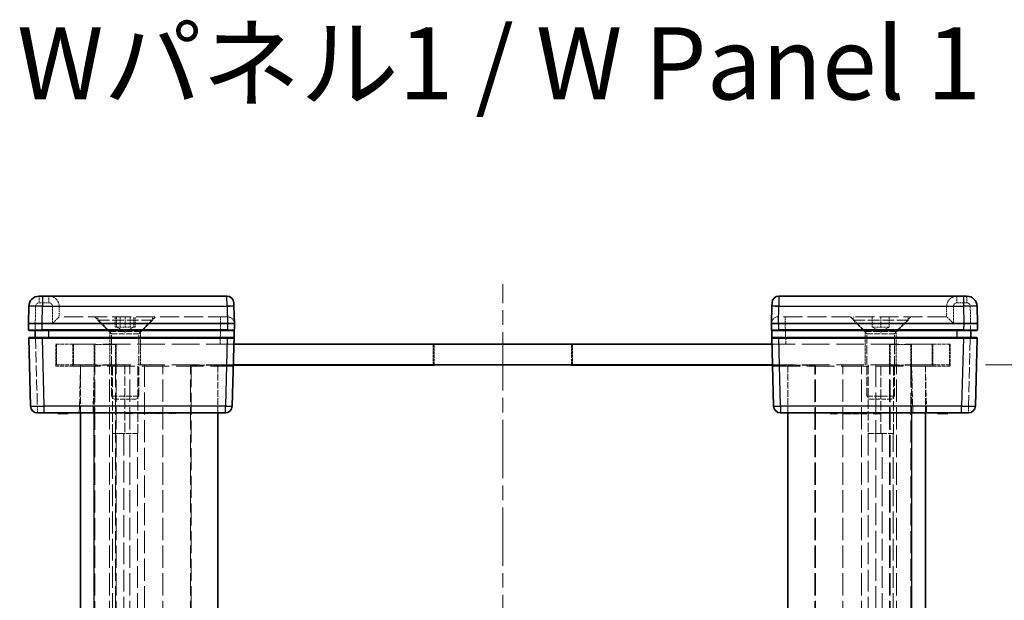
# Model space of a CAD drawing. Units: millimetres. Extents: x 22 to 5806, y 12 to 1276.
# Drawn here: x 1000 to 1143, y 97 to 181 of the extents above; entities that cross this region are included whole.
import ezdxf

# ---------------------------------------------------------------- set-up
doc = ezdxf.new("R2010")
doc.units = ezdxf.units.MM
doc.header["$LTSCALE"] = 1.5
doc.linetypes.add('CHAIN', pattern=[0.3543, 0.2362, -0.0295, 0.0591, -0.0295])
doc.linetypes.add('DASHED', pattern=[0.2067, 0.1654, -0.0413])
doc.layers.get('Defpoints').update_dxf_attribs({"lineweight": 25})
for name, color, linetype, lineweight in [('Centerline (ISO)', 131, 'Continuous', 18), ('Dimension (ISO)', 7, 'Continuous', 18), ('Dimension (ISO) @ 1', 7, 'Continuous', 18), ('Hidden (ISO)', 7, 'DASHED', 18), ('Hidden Narrow (ISO)', 7, 'DASHED', 18), ('Symbol (ISO)', 7, 'Continuous', 18), ('Visible (ISO)', 7, 'Continuous', 35), ('Visible Narrow (ISO)', 7, 'Continuous', 25)]:
    doc.layers.add(name, color=color, linetype=linetype, lineweight=lineweight)
doc.styles.add('Note Text (TK)', font='txt')
doc.dimstyles.new('Default - Method 1b (TK)', dxfattribs={"dimscale": 1.5, "dimtxt": 2.5, "dimasz": 2.5, "dimexe": 1, "dimexo": 1.5, "dimgap": 1, "dimtad": 1, "dimtoh": 1, "dimrnd": 1e-08, "dimdsep": 46, "dimtxsty": 'Note Text (TK)', "dimcen": 0.09, "dimdle": 5, "dimclrd": 100, "dimclre": 100, "dimclrt": 7, "dimadec": 1, "dimazin": 1, "dimtfac": 1, "dimtmove": 0, "dimatfit": 3, "dimfxl": 1, "dimtolj": 1, "dimlwd": -1, "dimlwe": -1, "dimarcsym": 0})

# ---------------------------------------------------------------- blocks, each defined once
blk = doc.blocks.new('*D39')
at = {"layer": 'Defpoints', "color": 0}
for p in [(1135.16, 130.81), (1135.16, 36.81), (1191.65, 36.81)]:
    blk.add_point(p, dxfattribs=at)
at = {"layer": 'Dimension (ISO)', "color": 100}
for p, q in [((1140.41, 130.81), (1195.15, 130.81)), ((1191.65, 122.06), (1191.65, 45.56)), ((1140.41, 36.81), (1195.15, 36.81))]:
    blk.add_line(p, q, dxfattribs=at)
for points in [[(1190.19, 122.06), (1193.11, 122.06), (1191.65, 130.81)], [(1190.19, 45.56), (1193.11, 45.56), (1191.65, 36.81)]]:
    blk.add_solid(points, dxfattribs=at)
at = {"layer": 'Dimension (ISO)', "color": 7, "insert": (1175.66, 49.13), "char_height": 8.75, "attachment_point": 4, "rotation": 90, "style": 'Note Text (TK)'}
blk.add_mtext('\\A1; \\fＭＳ Ｐゴシック|b0|i0;有効寸法\\P\\fＭＳ Ｐゴシック|b0|i0;Max dim. H-6', dxfattribs=at)

msp = doc.modelspace()

# ---------------------------------------------------------------- linework, layer by layer
at = {"layer": 'Centerline (ISO)', "linetype": 'CHAIN', "ltscale": 23.990969}
msp.add_line((1070.1614, 25.0591), (1070.1614, 142.5591), dxfattribs=at)
at = {"layer": 'Hidden (ISO)', "ltscale": 0.816199}
for p, q in [((1005.5614, 139.3091), (1005.5614, 137.8091)), ((1134.7614, 139.3091), (1134.7614, 137.8091)), ((1013.718, 136.3091), (1013.718, 137.8091)), ((1013.9114, 136.3091), (1013.9114, 137.8091)), ((1014.4397, 136.3091), (1014.4397, 137.8091)), ((1015.1614, 136.3091), (1015.1614, 137.8091)), ((1015.8831, 136.3091), (1015.8831, 137.8091)), ((1016.4114, 136.3091), (1016.4114, 137.8091)), ((1016.6048, 136.3091), (1016.6048, 137.8091)), ((1123.9114, 136.3091), (1123.9114, 137.8091)), ((1125.1614, 136.3091), (1125.1614, 137.8091)), ((1126.4114, 136.3091), (1126.4114, 137.8091))]:
    msp.add_line(p, q, dxfattribs=at)
at = {"layer": 'Hidden (ISO)', "ltscale": 0.014152}
for p, q in [((1005.5614, 137.8091), (1005.5611, 137.8091)), ((1030.0611, 137.8091), (1030.0349, 137.8091)), ((1110.2879, 137.8091), (1110.2618, 137.8091)), ((1134.7618, 137.8091), (1134.7614, 137.8091))]:
    msp.add_line(p, q, dxfattribs=at)
at = {"layer": 'Hidden (ISO)', "ltscale": 11.276278}
for p, q in [((1030.0349, 137.8091), (1005.5614, 137.8091)), ((1134.7614, 137.8091), (1110.2879, 137.8091))]:
    msp.add_line(p, q, dxfattribs=at)
at = {"layer": 'Hidden (ISO)', "ltscale": 1.654569}
for p, q in [((1012.9114, 135.6591), (1010.7614, 137.8091)), ((1017.4114, 135.6591), (1019.5614, 137.8091)), ((1122.9114, 135.6591), (1120.7614, 137.8091)), ((1127.4114, 135.6591), (1129.5614, 137.8091))]:
    msp.add_line(p, q, dxfattribs=at)
at = {"layer": 'Hidden (ISO)', "ltscale": 0.261116}
for p, q in [((1011.1614, 137.3291), (1011.1614, 137.8091)), ((1019.1614, 137.3291), (1019.1614, 137.8091)), ((1121.1614, 137.3291), (1121.1614, 137.8091)), ((1129.1614, 137.3291), (1129.1614, 137.8091))]:
    msp.add_line(p, q, dxfattribs=at)
at = {"layer": 'Hidden (ISO)', "ltscale": 6.838507}
for p, q in [((1011.1614, 137.3291), (1019.1614, 137.3291)), ((1121.1614, 137.3291), (1129.1614, 137.3291))]:
    msp.add_line(p, q, dxfattribs=at)
at = {"layer": 'Hidden (ISO)', "ltscale": 1.539127}
for p, q in [((1013.1614, 135.3291), (1011.1614, 137.3291)), ((1017.1614, 135.3291), (1019.1614, 137.3291)), ((1123.1614, 135.3291), (1121.1614, 137.3291)), ((1127.1614, 135.3291), (1129.1614, 137.3291))]:
    msp.add_line(p, q, dxfattribs=at)
at = {"layer": 'Hidden (ISO)', "ltscale": 0.392642}
for p, q in [((1014.0789, 136.3091), (1013.718, 136.3091)), ((1014.4397, 136.3091), (1014.0789, 136.3091)), ((1015.1614, 136.3091), (1014.4397, 136.3091)), ((1015.8831, 136.3091), (1015.1614, 136.3091)), ((1016.244, 136.3091), (1015.8831, 136.3091)), ((1016.6048, 136.3091), (1016.244, 136.3091)), ((1124.5364, 136.3091), (1123.9114, 136.3091)), ((1125.1614, 136.3091), (1124.5364, 136.3091)), ((1125.7864, 136.3091), (1125.1614, 136.3091)), ((1126.4114, 136.3091), (1125.7864, 136.3091))]:
    msp.add_line(p, q, dxfattribs=at)
at = {"layer": 'Hidden (ISO)', "ltscale": 0.785384}
for p, q in [((1015.1614, 135.5874), (1013.9114, 136.3091)), ((1015.1614, 135.5874), (1016.4114, 136.3091)), ((1125.1614, 135.5874), (1123.9114, 136.3091)), ((1125.1614, 135.5874), (1126.4114, 136.3091))]:
    msp.add_line(p, q, dxfattribs=at)
at = {"layer": 'Hidden (ISO)', "ltscale": 0.083938}
for p, q in [((1002.0614, 135.8091), (1002.0614, 135.9064)), ((1138.2614, 135.9064), (1138.2614, 135.8091))]:
    msp.add_line(p, q, dxfattribs=at)
at = {"layer": 'Hidden (ISO)', "ltscale": 0.086955}
for p, q in [((1002.0614, 134.7064), (1002.0614, 134.8091)), ((1138.2614, 134.8091), (1138.2614, 134.7064))]:
    msp.add_line(p, q, dxfattribs=at)
at = {"layer": 'Hidden (ISO)', "ltscale": 3.846616}
for p, q in [((1017.4114, 135.6591), (1012.9114, 135.6591)), ((1127.4114, 135.6591), (1122.9114, 135.6591))]:
    msp.add_line(p, q, dxfattribs=at)
at = {"layer": 'Hidden (ISO)', "ltscale": 1.006668}
for p, q in [((1012.9114, 133.8091), (1012.9114, 135.6591)), ((1017.4114, 133.8091), (1017.4114, 135.6591)), ((1122.9114, 133.8091), (1122.9114, 135.6591)), ((1127.4114, 133.8091), (1127.4114, 135.6591))]:
    msp.add_line(p, q, dxfattribs=at)
at = {"layer": 'Hidden (ISO)', "ltscale": 3.419203}
for p, q in [((1013.1614, 135.3291), (1017.1614, 135.3291)), ((1123.1614, 135.3291), (1127.1614, 135.3291)), ((1013.1614, 126.2386), (1017.1614, 126.2386)), ((1123.1614, 126.2386), (1127.1614, 126.2386))]:
    msp.add_line(p, q, dxfattribs=at)
at = {"layer": 'Hidden (ISO)', "ltscale": 4.946941}
for p, q in [((1013.1614, 126.2386), (1013.1614, 135.3291)), ((1017.1614, 126.2386), (1017.1614, 135.3291)), ((1123.1614, 126.2386), (1123.1614, 135.3291)), ((1127.1614, 126.2386), (1127.1614, 135.3291))]:
    msp.add_line(p, q, dxfattribs=at)
at = {"layer": 'Hidden (ISO)', "ltscale": 2.136965}
for p, q in [((1005.0614, 133.8091), (1007.5614, 133.8091)), ((1132.7614, 133.8091), (1135.2614, 133.8091)), ((1007.5614, 130.6091), (1005.0614, 130.6091)), ((1007.6614, 130.8091), (1005.1614, 130.8091)), ((1135.1614, 130.8091), (1132.6614, 130.8091)), ((1135.2614, 130.6091), (1132.7614, 130.6091))]:
    msp.add_line(p, q, dxfattribs=at)
at = {"layer": 'Hidden (ISO)', "ltscale": 1.741337}
for p, q in [((1005.0614, 130.6091), (1005.0614, 133.8091)), ((1135.2614, 133.8091), (1135.2614, 130.6091))]:
    msp.add_line(p, q, dxfattribs=at)
at = {"layer": 'Hidden (ISO)', "ltscale": 1.632497}
for p, q in [((1005.1614, 133.8091), (1005.1614, 130.8091)), ((1010.6614, 133.8091), (1010.6614, 130.8091)), ((1013.7614, 133.7591), (1010.7614, 133.7591)), ((1010.7614, 130.7591), (1010.7614, 133.7591)), ((1012.9114, 130.8091), (1012.9114, 133.8091)), ((1013.7614, 130.7591), (1013.7614, 133.7591)), ((1013.8614, 133.8091), (1013.8614, 130.8091)), ((1017.4114, 130.8091), (1017.4114, 133.8091)), ((1060.0114, 133.8091), (1060.0114, 130.8091)), ((1080.3114, 133.8091), (1080.3114, 130.8091)), ((1122.9114, 130.8091), (1122.9114, 133.8091)), ((1126.4614, 133.8091), (1126.4614, 130.8091)), ((1126.5614, 133.7591), (1129.5614, 133.7591)), ((1126.5614, 130.7591), (1126.5614, 133.7591)), ((1127.4114, 130.8091), (1127.4114, 133.8091)), ((1129.5614, 130.7591), (1129.5614, 133.7591)), ((1129.6614, 133.8091), (1129.6614, 130.8091)), ((1135.1614, 130.8091), (1135.1614, 133.8091)), ((1010.7614, 130.7591), (1013.7614, 130.7591)), ((1129.5614, 130.7591), (1126.5614, 130.7591))]:
    msp.add_line(p, q, dxfattribs=at)
at = {"layer": 'Hidden (ISO)', "ltscale": 16.187326}
for p, q in [((1030.9829, 133.8091), (1007.5614, 133.8091)), ((1132.7614, 133.8091), (1109.34, 133.8091))]:
    msp.add_line(p, q, dxfattribs=at)
at = {"layer": 'Hidden (ISO)', "ltscale": 1.605287}
for p, q in [((1060.1614, 130.8091), (1060.1614, 133.7591)), ((1080.1614, 130.8091), (1080.1614, 133.7591))]:
    msp.add_line(p, q, dxfattribs=at)
at = {"layer": 'Hidden (ISO)', "ltscale": 13.822656}
msp.add_line((1080.1614, 133.7591), (1060.1614, 133.7591), dxfattribs=at)
at = {"layer": 'Hidden (ISO)', "ltscale": 16.129414}
for p, q in [((1007.5614, 130.6091), (1030.8991, 130.6091)), ((1109.4238, 130.6091), (1132.7614, 130.6091))]:
    msp.add_line(p, q, dxfattribs=at)
at = {"layer": 'Hidden (ISO)', "ltscale": 16.063919}
for p, q in [((1030.9043, 130.8091), (1007.6614, 130.8091)), ((1132.6614, 130.8091), (1109.4185, 130.8091))]:
    msp.add_line(p, q, dxfattribs=at)
at = {"layer": 'Hidden (ISO)', "ltscale": 3.70299}
for p, q in [((1008.4834, 123.8091), (1008.6614, 130.6091)), ((1131.6614, 130.6091), (1131.8395, 123.8091))]:
    msp.add_line(p, q, dxfattribs=at)
at = {"layer": 'Hidden (ISO)', "ltscale": 3.809293}
for p, q in [((1008.6614, 130.8091), (1008.6614, 123.8091)), ((1028.6614, 123.8091), (1028.6614, 130.8091)), ((1111.6614, 123.8091), (1111.6614, 130.8091)), ((1131.6614, 123.8091), (1131.6614, 130.8091))]:
    msp.add_line(p, q, dxfattribs=at)
at = {"layer": 'Hidden (ISO)', "ltscale": 12.979473}
for p, q in [((1010.7614, 36.8591), (1010.7614, 130.7591)), ((1013.7614, 130.7591), (1013.7614, 36.8591)), ((1024.7614, 130.7591), (1024.7614, 36.8591)), ((1115.5614, 36.8591), (1115.5614, 130.7591)), ((1126.5614, 36.8591), (1126.5614, 130.7591)), ((1129.5614, 130.7591), (1129.5614, 36.8591))]:
    msp.add_line(p, q, dxfattribs=at)
at = {"layer": 'Hidden (ISO)', "ltscale": 12.993296}
for p, q in [((1012.8614, 36.8091), (1012.8614, 130.8091)), ((1013.8614, 36.8091), (1013.8614, 130.8091)), ((1015.8614, 36.8091), (1015.8614, 130.8091)), ((1020.6614, 36.8091), (1020.6614, 130.8091)), ((1024.6614, 36.8091), (1024.6614, 130.8091)), ((1115.6614, 36.8091), (1115.6614, 130.8091)), ((1119.6614, 36.8091), (1119.6614, 130.8091)), ((1124.4614, 130.8091), (1124.4614, 36.8091)), ((1126.4614, 36.8091), (1126.4614, 130.8091)), ((1127.4614, 36.8091), (1127.4614, 130.8091))]:
    msp.add_line(p, q, dxfattribs=at)
at = {"layer": 'Hidden (ISO)', "ltscale": 5.44189}
for p, q in [((1013.3174, 120.8091), (1013.3174, 130.8091)), ((1015.122, 130.8091), (1015.122, 120.8091)), ((1017.005, 120.8091), (1017.005, 130.8091)), ((1123.3178, 130.8091), (1123.3178, 120.8091)), ((1125.2008, 120.8091), (1125.2008, 130.8091)), ((1127.0054, 120.8091), (1127.0054, 130.8091))]:
    msp.add_line(p, q, dxfattribs=at)
at = {"layer": 'Hidden (ISO)', "ltscale": 3.342139}
for p, q in [((1030.903, 130.7591), (1024.7614, 130.7591)), ((1115.5614, 130.7591), (1109.4198, 130.7591))]:
    msp.add_line(p, q, dxfattribs=at)
at = {"layer": 'Hidden (ISO)', "ltscale": 0.330449}
for p, q in [((1013.5909, 125.8091), (1013.1614, 126.2386)), ((1016.7319, 125.8091), (1017.1614, 126.2386)), ((1123.5909, 125.8091), (1123.1614, 126.2386)), ((1126.7319, 125.8091), (1127.1614, 126.2386))]:
    msp.add_line(p, q, dxfattribs=at)
at = {"layer": 'Hidden (ISO)', "ltscale": 2.684908}
for p, q in [((1013.5909, 125.8091), (1016.7319, 125.8091)), ((1123.5909, 125.8091), (1126.7319, 125.8091))]:
    msp.add_line(p, q, dxfattribs=at)
at = {"layer": 'Hidden (ISO)', "ltscale": 0.05432}
for p, q in [((1005.5486, 123.8091), (1005.5486, 123.7091)), ((1005.9643, 123.8091), (1005.9643, 123.7091)), ((1006.0567, 123.8091), (1006.0567, 123.7091)), ((1006.1418, 123.8091), (1006.1418, 123.7091)), ((1006.1467, 123.8091), (1006.1467, 123.7091)), ((1006.16, 123.8091), (1006.16, 123.7091)), ((1006.2804, 123.8091), (1006.2804, 123.7091)), ((1006.3168, 123.8091), (1006.3168, 123.7091)), ((1006.6985, 123.8091), (1006.6985, 123.7091)), ((1015.1727, 123.8091), (1015.1727, 123.7091)), ((1016.0114, 123.8091), (1016.0114, 123.7091)), ((1016.2545, 123.8091), (1016.2545, 123.7091)), ((1017.1686, 123.8091), (1017.1686, 123.7091)), ((1017.2185, 123.8091), (1017.2185, 123.7091)), ((1017.9077, 123.8091), (1017.9077, 123.7091)), ((1018.1071, 123.8091), (1018.1071, 123.7091)), ((1018.2967, 123.8091), (1018.2967, 123.7091)), ((1018.5045, 123.8091), (1018.5045, 123.7091)), ((1018.5896, 123.8091), (1018.5896, 123.7091)), ((1019.0455, 123.8091), (1019.0455, 123.7091)), ((1019.2448, 123.8091), (1019.2448, 123.7091)), ((1019.3968, 123.8091), (1019.3968, 123.7091)), ((1019.9, 123.8091), (1019.9, 123.7091)), ((1020.0994, 123.8091), (1020.0994, 123.7091)), ((1020.6026, 123.8091), (1020.6026, 123.7091)), ((1021.4486, 123.8091), (1021.4486, 123.7091)), ((1021.6917, 123.8091), (1021.6917, 123.7091)), ((1022.5305, 123.8091), (1022.5305, 123.7091)), ((1118.6311, 123.8091), (1118.6311, 123.7091)), ((1120.2235, 123.8091), (1120.2235, 123.7091)), ((1120.4228, 123.8091), (1120.4228, 123.7091)), ((1121.2774, 123.8091), (1121.2774, 123.7091)), ((1121.7332, 123.8091), (1121.7332, 123.7091)), ((1121.8183, 123.8091), (1121.8183, 123.7091)), ((1122.4151, 123.8091), (1122.4151, 123.7091)), ((1123.1044, 123.8091), (1123.1044, 123.7091)), ((1124.3114, 123.8091), (1124.3114, 123.7091)), ((1133.6243, 123.8091), (1133.6243, 123.7091)), ((1134.006, 123.8091), (1134.006, 123.7091)), ((1134.0425, 123.8091), (1134.0425, 123.7091)), ((1134.1628, 123.8091), (1134.1628, 123.7091)), ((1134.1762, 123.8091), (1134.1762, 123.7091)), ((1134.181, 123.8091), (1134.181, 123.7091)), ((1134.2661, 123.8091), (1134.2661, 123.7091)), ((1134.3585, 123.8091), (1134.3585, 123.7091)), ((1134.7742, 123.8091), (1134.7742, 123.7091))]:
    msp.add_line(p, q, dxfattribs=at)
at = {"layer": 'Hidden (ISO)', "ltscale": 0.652322}
for p, q in [((1016.2545, 123.7091), (1015.1727, 123.7091)), ((1022.5305, 123.7091), (1021.4486, 123.7091))]:
    msp.add_line(p, q, dxfattribs=at)
at = {"layer": 'Hidden (ISO)', "ltscale": 0.510583}
msp.add_line((1018.1071, 123.7091), (1017.1686, 123.7091), dxfattribs=at)
at = {"layer": 'Hidden (ISO)', "ltscale": 0.199861}
msp.add_line((1018.428, 123.7091), (1018.2967, 123.7091), dxfattribs=at)
at = {"layer": 'Hidden (ISO)', "ltscale": 0.265581}
msp.add_line((1018.8765, 123.7091), (1018.428, 123.7091), dxfattribs=at)
at = {"layer": 'Hidden (ISO)', "ltscale": 0.091849}
msp.add_line((1019.0455, 123.7091), (1018.8765, 123.7091), dxfattribs=at)
at = {"layer": 'Hidden (ISO)', "ltscale": 0.108387}
for p, q in [((1019.2448, 123.7091), (1019.0455, 123.7091)), ((1020.0994, 123.7091), (1019.9, 123.7091))]:
    msp.add_line(p, q, dxfattribs=at)
at = {"layer": 'Hidden (ISO)', "ltscale": 0.273764}
for p, q in [((1019.9, 123.7091), (1019.3968, 123.7091)), ((1020.6026, 123.7091), (1020.0994, 123.7091))]:
    msp.add_line(p, q, dxfattribs=at)
at = {"layer": 'Hidden (ISO)', "ltscale": 3.131055}
for p, q in [((1017.005, 120.8091), (1013.3174, 120.8091)), ((1127.0054, 120.8091), (1123.3178, 120.8091))]:
    msp.add_line(p, q, dxfattribs=at)
at = {"layer": 'Hidden (ISO)', "ltscale": 0.011963}
for p, q in [((1013.3364, 120.7977), (1013.3174, 120.8091)), ((1126.9864, 120.7977), (1127.0054, 120.8091))]:
    msp.add_line(p, q, dxfattribs=at)
at = {"layer": 'Hidden (ISO)', "ltscale": 3.014346}
for p, q in [((1016.9761, 120.7977), (1013.3364, 120.7977)), ((1126.9864, 120.7977), (1123.3467, 120.7977))]:
    msp.add_line(p, q, dxfattribs=at)
at = {"layer": 'Hidden (ISO)', "ltscale": 12.782011}
for p, q in [((1013.3364, 46.8205), (1013.3364, 120.7977)), ((1126.9864, 46.8205), (1126.9864, 120.7977))]:
    msp.add_line(p, q, dxfattribs=at)
at = {"layer": 'Hidden (ISO)', "ltscale": 1.559111}
for centre, start, end in [((1004.0614, 139.3091), 0, 90), ((1136.2614, 139.3091), 90, 180)]:
    msp.add_arc(centre, 1.5, start, end, dxfattribs=at)
at = {"layer": 'Hidden (ISO)', "ltscale": 1.025125}
for centre, start, end in [((1030.0611, 136.8091), 1.5, 90), ((1110.2618, 136.8091), 90, 178.5)]:
    msp.add_arc(centre, 1, start, end, dxfattribs=at)
for centre, major_axis, start_param, end_param in [((1004.5614, 136.8091), (0.9999, 0.9999), 0.01308997, 1.55770636), ((1135.7614, 136.8091), (0.9999, -0.9999), 1.5838863, 3.12850268)]:
    msp.add_ellipse(centre, major_axis=major_axis, ratio=0.01309072, start_param=start_param, end_param=end_param, dxfattribs=at)
at = {"layer": 'Hidden (ISO)', "ltscale": 0.085772}
for points in [[(1014.9676, 120.7977), (1015.0184, 120.7977), (1015.0706, 120.8015), (1015.122, 120.8091)], [(1017.005, 120.8091), (1016.9911, 120.8015), (1016.9815, 120.7977), (1016.9761, 120.7977)], [(1123.3467, 120.7977), (1123.3413, 120.7977), (1123.3317, 120.8015), (1123.3178, 120.8091)], [(1125.2008, 120.8091), (1125.2522, 120.8015), (1125.3044, 120.7977), (1125.3552, 120.7977)]]:
    msp.add_open_spline(points, degree=3, dxfattribs=at)
at = {"layer": 'Hidden Narrow (ISO)', "ltscale": 0.840479}
for p, q in [((1002.6274, 140.8091), (1002.6274, 139.8353)), ((1004.0614, 140.8091), (1004.0614, 139.8353)), ((1136.2614, 139.8353), (1136.2614, 140.8091)), ((1137.6954, 139.8353), (1137.6954, 140.8091)), ((1029.0614, 137.8091), (1029.0614, 136.8353)), ((1111.2614, 137.8091), (1111.2614, 136.8353)), ((1002.376, 124.7829), (1002.376, 123.8091)), ((1137.9468, 123.8091), (1137.9468, 124.7829))]:
    msp.add_line(p, q, dxfattribs=at)
at = {"layer": 'Hidden Narrow (ISO)', "ltscale": 1.382713}
for p, q in [((1002.1276, 139.3484), (1002.0611, 136.8091)), ((1138.2618, 136.8091), (1138.1953, 139.3484))]:
    msp.add_line(p, q, dxfattribs=at)
at = {"layer": 'Hidden Narrow (ISO)', "ltscale": 0.780293}
for p, q in [((1004.0614, 139.8353), (1002.6274, 139.8353)), ((1137.6954, 139.8353), (1136.2614, 139.8353))]:
    msp.add_line(p, q, dxfattribs=at)
at = {"layer": 'Hidden Narrow (ISO)', "ltscale": 1.360864}
for p, q in [((1004.5614, 136.8353), (1004.5614, 139.3353)), ((1135.7614, 139.3353), (1135.7614, 136.8353))]:
    msp.add_line(p, q, dxfattribs=at)
at = {"layer": 'Hidden Narrow (ISO)', "ltscale": 11.258181}
for p, q in [((1029.9956, 139.3091), (1005.5614, 139.3091)), ((1134.7614, 139.3091), (1110.3272, 139.3091))]:
    msp.add_line(p, q, dxfattribs=at)
at = {"layer": 'Hidden Narrow (ISO)', "ltscale": 0.021271}
for p, q in [((1029.9956, 139.3091), (1029.9953, 139.3484)), ((1110.3276, 139.3484), (1110.3272, 139.3091))]:
    msp.add_line(p, q, dxfattribs=at)
at = {"layer": 'Hidden Narrow (ISO)', "ltscale": 0.854726}
for p, q in [((1030.9953, 139.3353), (1029.9956, 139.3091)), ((1110.3272, 139.3091), (1109.3276, 139.3353))]:
    msp.add_line(p, q, dxfattribs=at)
at = {"layer": 'Hidden Narrow (ISO)', "ltscale": 0.816478}
for p, q in [((1030.0349, 137.8091), (1029.9956, 139.3091)), ((1110.3272, 139.3091), (1110.2879, 137.8091))]:
    msp.add_line(p, q, dxfattribs=at)
at = {"layer": 'Hidden Narrow (ISO)', "ltscale": 6.54902}
for p, q in [((1002.0611, 136.8091), (1002.376, 124.7829)), ((1137.9468, 124.7829), (1138.2618, 136.8091))]:
    msp.add_line(p, q, dxfattribs=at)
at = {"layer": 'Hidden Narrow (ISO)', "ltscale": 11.288502}
for p, q in [((1029.0614, 136.8353), (1004.5614, 136.8353)), ((1135.7614, 136.8353), (1111.2614, 136.8353))]:
    msp.add_line(p, q, dxfattribs=at)
at = {"layer": 'Hidden Narrow (ISO)', "ltscale": 1.633616}
for p, q in [((1028.9835, 133.8091), (1029.0621, 136.8091)), ((1111.2607, 136.8091), (1111.3393, 133.8091))]:
    msp.add_line(p, q, dxfattribs=at)
at = {"layer": 'Hidden Narrow (ISO)', "ltscale": 0.014155}
for p, q in [((1029.0621, 136.8091), (1029.0614, 136.8353)), ((1111.2614, 136.8353), (1111.2607, 136.8091))]:
    msp.add_line(p, q, dxfattribs=at)
at = {"layer": 'Hidden Narrow (ISO)', "ltscale": 1.741337}
for p, q in [((1007.5614, 133.8091), (1007.5614, 130.6091)), ((1132.7614, 130.6091), (1132.7614, 133.8091))]:
    msp.add_line(p, q, dxfattribs=at)
at = {"layer": 'Hidden Narrow (ISO)', "ltscale": 1.632497}
for p, q in [((1007.6614, 130.8091), (1007.6614, 133.8091)), ((1132.6614, 133.8091), (1132.6614, 130.8091))]:
    msp.add_line(p, q, dxfattribs=at)
at = {"layer": 'Hidden Narrow (ISO)', "ltscale": 3.70299}
for p, q in [((1010.6607, 130.6091), (1010.4827, 123.8091)), ((1129.8402, 123.8091), (1129.6621, 130.6091))]:
    msp.add_line(p, q, dxfattribs=at)
at = {"layer": 'Hidden Narrow (ISO)', "ltscale": 3.809293}
for p, q in [((1010.6614, 123.8091), (1010.6614, 130.8091)), ((1129.6614, 130.8091), (1129.6614, 123.8091))]:
    msp.add_line(p, q, dxfattribs=at)
at = {"layer": 'Hidden Narrow (ISO)', "ltscale": 12.993296}
for p, q in [((1017.9704, 130.8091), (1017.9704, 36.8091)), ((1122.3524, 36.8091), (1122.3524, 130.8091))]:
    msp.add_line(p, q, dxfattribs=at)
at = {"layer": 'Hidden Narrow (ISO)', "ltscale": 0.543913}
for p, q in [((1002.376, 124.7829), (1003.3756, 124.7829)), ((1136.9472, 124.7829), (1137.9468, 124.7829))]:
    msp.add_line(p, q, dxfattribs=at)
at = {"layer": 'Hidden Narrow (ISO)', "ltscale": 0.05432}
for p, q in [((1005.4696, 123.8091), (1005.4696, 123.7091)), ((1005.6057, 123.8091), (1005.6057, 123.7091)), ((1005.8282, 123.8091), (1005.8282, 123.7091)), ((1005.8343, 123.8091), (1005.8343, 123.7091)), ((1006.1612, 123.8091), (1006.1612, 123.7091)), ((1018.428, 123.8091), (1018.428, 123.7091)), ((1018.4754, 123.8091), (1018.4754, 123.7091)), ((1018.6127, 123.8091), (1018.6127, 123.7091)), ((1018.868, 123.8091), (1018.868, 123.7091)), ((1018.8765, 123.8091), (1018.8765, 123.7091)), ((1018.8802, 123.8091), (1018.8802, 123.7091)), ((1018.9093, 123.8091), (1018.9093, 123.7091)), ((1121.4135, 123.8091), (1121.4135, 123.7091)), ((1121.4427, 123.8091), (1121.4427, 123.7091)), ((1121.4463, 123.8091), (1121.4463, 123.7091)), ((1121.7101, 123.8091), (1121.7101, 123.7091)), ((1121.8949, 123.8091), (1121.8949, 123.7091)), ((1134.1616, 123.8091), (1134.1616, 123.7091)), ((1134.4886, 123.8091), (1134.4886, 123.7091)), ((1134.4947, 123.8091), (1134.4947, 123.7091)), ((1134.7171, 123.8091), (1134.7171, 123.7091)), ((1134.8532, 123.8091), (1134.8532, 123.7091))]:
    msp.add_line(p, q, dxfattribs=at)
at = {"layer": 'Hidden Narrow (ISO)', "ltscale": 12.782011}
for p, q in [((1014.9676, 120.7977), (1014.9676, 46.8205)), ((1016.9761, 46.8205), (1016.9761, 120.7977)), ((1123.3467, 120.7977), (1123.3467, 46.8205)), ((1125.3552, 46.8205), (1125.3552, 120.7977))]:
    msp.add_line(p, q, dxfattribs=at)
at = {"layer": 'Hidden Narrow (ISO)', "ltscale": 0.42026}
for centre, start, end in [((1002.6274, 139.3353), 90, 178.5), ((1137.6954, 139.3353), 1.5, 90)]:
    msp.add_arc(centre, 0.5, start, end, dxfattribs=at)
at = {"layer": 'Hidden Narrow (ISO)', "ltscale": 0.427386}
for centre, start, end in [((1004.0614, 139.3353), 0, 90), ((1136.2614, 139.3353), 90, 180)]:
    msp.add_arc(centre, 0.5, start, end, dxfattribs=at)
at = {"layer": 'Hidden Narrow (ISO)', "ltscale": 0.854353}
for centre, major_axis, start_param, end_param in [((1002.1276, 139.3222), (-0.9997, 0.0262), 4.71307421, 6.28318531), ((1138.1953, 139.3222), (0.9997, 0.0262), 0, 1.57011109), ((1002.376, 124.8091), (-0.9997, -0.0262), 0, 1.57011109), ((1137.9468, 124.8091), (0.9997, -0.0262), 4.71307421, 6.28318531)]:
    msp.add_ellipse(centre, major_axis=major_axis, ratio=0.02616798, start_param=start_param, end_param=end_param, dxfattribs=at)
at = {"layer": 'Hidden Narrow (ISO)', "ltscale": 0.854726}
for centre, major_axis, start_param, end_param in [((1004.5614, 139.3091), (1, 0), 0, 1.57079633), ((1135.7614, 139.3091), (-1, 0), 4.71238898, 6.28318531)]:
    msp.add_ellipse(centre, major_axis=major_axis, ratio=0.02617695, start_param=start_param, end_param=end_param, dxfattribs=at)
at = {"layer": 'Hidden Narrow (ISO)', "ltscale": 1.708859}
for centre, major_axis, start_param, end_param in [((1029.0607, 136.8091), (-2, -0.0262), 3.14176396, 4.71187506), ((1111.2621, 136.8091), (-2, 0.0262), 4.7129029, 6.283014)]:
    msp.add_ellipse(centre, major_axis=major_axis, ratio=0.01308175, start_param=start_param, end_param=end_param, dxfattribs=at)
at = {"layer": 'Hidden Narrow (ISO)', "ltscale": 0.841762}
for centre, major_axis, start_param, end_param in [((1002.0853, 135.9091), (1.0003, 0.0026), 3.14165427, 4.68847629), ((1138.2375, 135.9091), (1.0003, -0.0026), 4.73630167, 6.28312367)]:
    msp.add_ellipse(centre, major_axis=major_axis, ratio=0.00261535, start_param=start_param, end_param=end_param, dxfattribs=at)
at = {"layer": 'Hidden Narrow (ISO)', "ltscale": 0.824647}
for centre, major_axis, start_param, end_param in [((1002.1168, 134.7091), (-1.0003, -0.0026), 0.00006164, 1.51544317), ((1138.2061, 134.7091), (-1.0003, 0.0026), 1.62614949, 3.14153104)]:
    msp.add_ellipse(centre, major_axis=major_axis, ratio=0.00261535, start_param=start_param, end_param=end_param, dxfattribs=at)
at = {"layer": 'Visible (ISO)'}
for p, q in [((1002.6274, 140.8091), (1003.1272, 140.8091)), ((1029.9825, 140.8091), (1003.1272, 140.8091)), ((1137.1956, 140.8091), (1110.3403, 140.8091)), ((1137.1956, 140.8091), (1137.6954, 140.8091)), ((1001.1279, 139.3484), (1001.0614, 136.8091)), ((1030.9822, 139.8353), (1030.9949, 139.3484)), ((1031.0614, 136.8091), (1030.9949, 139.3484)), ((1109.3279, 139.3484), (1109.2614, 136.8091)), ((1109.3279, 139.3484), (1109.3407, 139.8353)), ((1139.2614, 136.8091), (1139.1949, 139.3484)), ((1003.0607, 136.8091), (1001.0614, 136.8091)), ((1001.0614, 136.8091), (1001.0851, 135.9065)), ((1003.0607, 136.8091), (1030.0618, 136.8091)), ((1031.0614, 136.8091), (1030.0618, 136.8091)), ((1030.7465, 124.7829), (1031.0614, 136.8091)), ((1110.2611, 136.8091), (1109.2614, 136.8091)), ((1109.2614, 136.8091), (1109.5763, 124.7829)), ((1110.2611, 136.8091), (1137.2621, 136.8091)), ((1139.2614, 136.8091), (1137.2621, 136.8091)), ((1139.2378, 135.9065), (1139.2614, 136.8091)), ((1003.0844, 135.8091), (1001.185, 135.8091)), ((1001.2164, 134.8091), (1003.1158, 134.8091)), ((1002.0614, 135.8091), (1002.0614, 134.8091)), ((1003.0844, 135.8091), (1030.0381, 135.8091)), ((1030.0067, 134.8091), (1003.1158, 134.8091)), ((1030.0067, 134.8091), (1030.9047, 134.8091)), ((1030.9375, 135.8091), (1030.0381, 135.8091)), ((1110.2847, 135.8091), (1109.3853, 135.8091)), ((1109.4181, 134.8091), (1110.3161, 134.8091)), ((1110.2847, 135.8091), (1137.2385, 135.8091)), ((1137.207, 134.8091), (1110.3161, 134.8091)), ((1137.207, 134.8091), (1139.1064, 134.8091)), ((1139.1378, 135.8091), (1137.2385, 135.8091)), ((1138.2614, 134.8091), (1138.2614, 135.8091)), ((1001.1165, 134.7065), (1001.3763, 124.7829)), ((1030.9829, 133.8091), (1109.34, 133.8091)), ((1138.9465, 124.7829), (1139.2064, 134.7065)), ((1060.1614, 130.7591), (1030.903, 130.7591)), ((1109.4185, 130.8091), (1030.9043, 130.8091)), ((1060.1614, 130.7591), (1060.1614, 130.8091)), ((1080.1614, 130.7591), (1080.1614, 130.8091)), ((1109.4198, 130.7591), (1080.1614, 130.7591)), ((1003.3756, 123.8091), (1002.376, 123.8091)), ((1003.3756, 123.8091), (1029.7468, 123.8091)), ((1005.376, 123.8091), (1005.376, 123.7091)), ((1005.5535, 123.7091), (1005.376, 123.7091)), ((1005.5535, 123.8091), (1005.5535, 123.7091)), ((1005.6434, 123.7091), (1005.5535, 123.7091)), ((1005.6434, 123.8091), (1005.6434, 123.7091)), ((1005.8221, 123.7091), (1005.6434, 123.7091)), ((1005.8221, 123.8091), (1005.8221, 123.7091)), ((1006.2196, 123.7091), (1005.8221, 123.7091)), ((1006.2196, 123.8091), (1006.2196, 123.7091)), ((1006.6183, 123.7091), (1006.2196, 123.7091)), ((1006.6183, 123.8091), (1006.6183, 123.7091)), ((1006.797, 123.7091), (1006.6183, 123.7091)), ((1006.797, 123.8091), (1006.797, 123.7091)), ((1006.876, 123.7091), (1006.797, 123.7091)), ((1006.876, 123.8091), (1006.876, 123.7091)), ((1008.6614, 123.8091), (1008.6614, 43.8091)), ((1028.6614, 43.8091), (1028.6614, 123.8091)), ((1110.576, 123.8091), (1136.9472, 123.8091)), ((1111.6614, 43.8091), (1111.6614, 123.8091)), ((1117.7924, 123.8091), (1117.7924, 123.7091)), ((1118.8742, 123.7091), (1117.7924, 123.7091)), ((1118.8742, 123.8091), (1118.8742, 123.7091)), ((1119.7202, 123.8091), (1119.7202, 123.7091)), ((1120.9261, 123.7091), (1119.7202, 123.7091)), ((1120.9261, 123.8091), (1120.9261, 123.7091)), ((1121.078, 123.8091), (1121.078, 123.7091)), ((1121.4548, 123.7091), (1121.078, 123.7091)), ((1121.8475, 123.7091), (1121.4548, 123.7091)), ((1122.0262, 123.7091), (1121.8475, 123.7091)), ((1122.0262, 123.8091), (1122.0262, 123.7091)), ((1122.2158, 123.8091), (1122.2158, 123.7091)), ((1123.1542, 123.7091), (1122.2158, 123.7091)), ((1123.1542, 123.8091), (1123.1542, 123.7091)), ((1124.0683, 123.8091), (1124.0683, 123.7091)), ((1125.1501, 123.7091), (1124.0683, 123.7091)), ((1125.1501, 123.8091), (1125.1501, 123.7091)), ((1131.6614, 43.8091), (1131.6614, 123.8091)), ((1133.4468, 123.8091), (1133.4468, 123.7091)), ((1133.5259, 123.7091), (1133.4468, 123.7091)), ((1133.5259, 123.8091), (1133.5259, 123.7091)), ((1133.7045, 123.7091), (1133.5259, 123.7091)), ((1133.7045, 123.8091), (1133.7045, 123.7091)), ((1134.1032, 123.7091), (1133.7045, 123.7091)), ((1134.1032, 123.8091), (1134.1032, 123.7091)), ((1134.5007, 123.7091), (1134.1032, 123.7091)), ((1134.5007, 123.8091), (1134.5007, 123.7091)), ((1134.6794, 123.7091), (1134.5007, 123.7091)), ((1134.6794, 123.8091), (1134.6794, 123.7091)), ((1134.7694, 123.7091), (1134.6794, 123.7091)), ((1134.7694, 123.8091), (1134.7694, 123.7091)), ((1134.9468, 123.7091), (1134.7694, 123.7091)), ((1134.9468, 123.8091), (1134.9468, 123.7091)), ((1137.9468, 123.8091), (1136.9472, 123.8091))]:
    msp.add_line(p, q, dxfattribs=at)
for centre, radius, start, end in [((1002.6274, 139.3091), 1.5, 90, 178.5), ((1029.9825, 139.8091), 1, 1.5, 90), ((1110.3403, 139.8091), 1, 90, 178.5), ((1137.6954, 139.3091), 1.5, 1.5, 90), ((1001.185, 135.9091), 0.1, 181.5, 270), ((1001.2164, 134.7091), 0.1, 90, 181.5), ((1139.1064, 134.7091), 0.1, 358.5, 90), ((1139.1378, 135.9091), 0.1, 270, 358.5), ((1002.376, 124.8091), 1, 181.5, 270), ((1029.7468, 124.8091), 1, 270, 358.5), ((1110.576, 124.8091), 1, 181.5, 270), ((1137.9468, 124.8091), 1, 270, 358.5)]:
    msp.add_arc(centre, radius, start, end, dxfattribs=at)
for centre, major_axis, start_param, end_param in [((1030.0614, 136.8222), (-1.0003, -38.2015), 1.51606677, 1.54750724), ((1110.2614, 136.8222), (1.0003, -38.2015), 4.73567807, 4.76711854)]:
    msp.add_ellipse(centre, major_axis=major_axis, ratio=0.02616798, start_param=start_param, end_param=end_param, dxfattribs=at)
for points, knots in [([(1030.9047, 134.8091), (1030.9178, 134.8091), (1030.9307, 134.8066), (1030.9549, 134.7967), (1030.9659, 134.7894), (1030.9844, 134.7711), (1030.9918, 134.7602), (1030.9997, 134.7416), (1031.0018, 134.7347), (1031.0045, 134.7207), (1031.0051, 134.7135), (1031.0049, 134.7064)], [0, 0, 0, 0, 0.0039200918, 0.0039200918, 0.0078352872, 0.0078352872, 0.0117435648, 0.0117435648, 0.0138912093, 0.0138912093, 0.0160386469, 0.0160386469, 0.0160386469, 0.0160386469]), ([(1031.0375, 135.9064), (1031.0372, 135.8934), (1031.0343, 135.8806), (1031.0237, 135.8568), (1031.0162, 135.846), (1030.9974, 135.828), (1030.9864, 135.8209), (1030.9625, 135.8115), (1030.9501, 135.8091), (1030.9375, 135.8091)], [0, 0, 0, 0, 0.0039054962, 0.0039054962, 0.0078115414, 0.0078115414, 0.0117186941, 0.0117186941, 0.0154902656, 0.0154902656, 0.0154902656, 0.0154902656]), ([(1109.3853, 135.8091), (1109.3723, 135.8091), (1109.3594, 135.8117), (1109.3353, 135.8216), (1109.3243, 135.8288), (1109.3058, 135.8471), (1109.2984, 135.858), (1109.2884, 135.8815), (1109.2857, 135.8939), (1109.2853, 135.9064)], [0, 0, 0, 0, 0.0039090058, 0.0039090058, 0.0078170974, 0.0078170974, 0.0117238946, 0.0117238946, 0.0154904794, 0.0154904794, 0.0154904794, 0.0154904794]), ([(1109.318, 134.7064), (1109.3176, 134.7194), (1109.3198, 134.7323), (1109.329, 134.7566), (1109.3359, 134.7678), (1109.3537, 134.7868), (1109.3644, 134.7945), (1109.3828, 134.803), (1109.3896, 134.8053), (1109.4037, 134.8083), (1109.4109, 134.8091), (1109.4181, 134.8091)], [0, 0, 0, 0, 0.0039008363, 0.0039008363, 0.0078044009, 0.0078044009, 0.011714047, 0.011714047, 0.0138754851, 0.0138754851, 0.0160374948, 0.0160374948, 0.0160374948, 0.0160374948])]:
    msp.add_open_spline(points, degree=3, knots=knots, dxfattribs=at)
at = {"layer": 'Visible Narrow (ISO)'}
for p, q in [((1003.1272, 140.8091), (1003.1272, 139.3484)), ((1029.9953, 139.3484), (1029.9825, 140.8091)), ((1110.3403, 140.8091), (1110.3276, 139.3484)), ((1137.1956, 140.8091), (1137.1956, 139.3484)), ((1003.0607, 136.8091), (1003.1272, 139.3484)), ((1003.1272, 139.3484), (1029.9953, 139.3484)), ((1029.9953, 139.3484), (1030.0618, 136.8091)), ((1110.2611, 136.8091), (1110.3276, 139.3484)), ((1110.3276, 139.3484), (1137.1956, 139.3484)), ((1137.1956, 139.3484), (1137.2621, 136.8091)), ((1003.0844, 135.9065), (1003.0607, 136.8091)), ((1030.0618, 136.8091), (1030.0381, 135.9065)), ((1110.2611, 136.8091), (1110.2847, 135.9065)), ((1137.2621, 136.8091), (1137.2385, 135.9065)), ((1003.0844, 135.9065), (1003.0844, 135.8091)), ((1030.0381, 135.9065), (1003.0844, 135.9065)), ((1003.1158, 134.7065), (1003.1158, 134.8091)), ((1004.0614, 134.8091), (1004.0614, 135.8091)), ((1030.0067, 134.7065), (1030.0067, 134.8091)), ((1030.0381, 135.9065), (1030.0381, 135.8091)), ((1110.2847, 135.9065), (1110.2847, 135.8091)), ((1137.2385, 135.9065), (1110.2847, 135.9065)), ((1110.3161, 134.7065), (1110.3161, 134.8091)), ((1136.2614, 135.8091), (1136.2614, 134.8091)), ((1137.207, 134.7065), (1137.207, 134.8091)), ((1137.2385, 135.9065), (1137.2385, 135.8091)), ((1003.1158, 134.7065), (1030.0067, 134.7065)), ((1003.3756, 124.7829), (1003.1158, 134.7065)), ((1030.0067, 134.7065), (1029.7468, 124.7829)), ((1110.576, 124.7829), (1110.3161, 134.7065)), ((1110.3161, 134.7065), (1137.207, 134.7065)), ((1137.207, 134.7065), (1136.9472, 124.7829)), ((1003.3756, 123.8091), (1003.3756, 124.7829)), ((1029.7468, 124.7829), (1003.3756, 124.7829)), ((1029.7468, 123.8091), (1029.7468, 124.7829)), ((1110.576, 124.7829), (1110.576, 123.8091)), ((1136.9472, 124.7829), (1110.576, 124.7829)), ((1136.9472, 123.8091), (1136.9472, 124.7829)), ((1010.6614, 43.8091), (1010.6614, 123.8091)), ((1121.4548, 123.8091), (1121.4548, 123.7091)), ((1121.8475, 123.8091), (1121.8475, 123.7091)), ((1129.6614, 123.8091), (1129.6614, 43.8091))]:
    msp.add_line(p, q, dxfattribs=at)
for centre, major_axis, ratio, start_param, end_param in [((1003.1276, 139.3091), (1.9997, -0.0393), 0.01962515, 1.57135303, 3.14146413), ((1029.9953, 139.3222), (0.9997, 0.0262), 0.02616798, 0, 1.57011109), ((1110.3276, 139.3222), (-0.9997, 0.0262), 0.02616798, 4.71307421, 6.28318531), ((1137.1953, 139.3091), (1.9997, 0.0393), 0.01962515, 0.00012853, 1.57023962), ((1003.0857, 135.9091), (-2.0006, -0.0026), 0.00130759, 0.00003253, 1.57014362), ((1030.0375, 135.9091), (-1.0003, 0.0026), 0.00261535, 1.57141993, 3.11824195), ((1110.2853, 135.9091), (-1.0003, -0.0026), 0.00261535, 0.02335073, 1.57017273), ((1137.2372, 135.9091), (-2.0006, 0.0026), 0.00130759, 1.57144906, 3.14156022), ((1003.1171, 134.7091), (2.0006, 0.0026), 0.00130759, 3.14162509, 4.71173625), ((1030.0061, 134.7091), (1.0003, -0.0026), 0.00261535, 4.71301258, 6.22839411), ((1110.3168, 134.7091), (1.0003, 0.0026), 0.00261535, 3.19638383, 4.71176538), ((1137.2057, 134.7091), (2.0006, -0.0026), 0.00130759, 4.71304168, 6.28315278), ((1003.3763, 124.8091), (-2, -0.0262), 0.01308175, 0.00017131, 1.5702824), ((1029.7468, 124.8091), (0.9997, -0.0262), 0.02616798, 4.71307421, 6.28318531), ((1110.576, 124.8091), (-0.9997, -0.0262), 0.02616798, 0, 1.57011109), ((1136.9465, 124.8091), (-2, 0.0262), 0.01308175, 1.57131025, 3.14142135)]:
    msp.add_ellipse(centre, major_axis=major_axis, ratio=ratio, start_param=start_param, end_param=end_param, dxfattribs=at)

# ---------------------------------------------------------------- texts
at = {"layer": 'Symbol (ISO)', "color": 7, "insert": (999.4309, 174.7025), "char_height": 10.5, "width": 148.350875, "attachment_point": 4, "line_spacing_factor": 1.5, "style": 'Note Text (TK)'}
msp.add_mtext('\\fＭＳ Ｐゴシック|b0|i0;\\H10.5000;Wパネル1 / W Panel 1', dxfattribs=at)

# ---------------------------------------------------------------- dimensions: what is measured, and where the dimension line sits
at = {"layer": 'Dimension (ISO) @ 1', "color": 100}
dim = msp.add_linear_dim(base=(1191.6481, 36.8091), p1=(1135.1614, 130.8091), p2=(1135.1614, 36.8091), angle=90, text=' \\fＭＳ Ｐゴシック|b0|i0;有効寸法\\P\\fＭＳ Ｐゴシック|b0|i0;Max dim. H-6', dimstyle='Default - Method 1b (TK)', override={"dimscale": 1, "dimtxt": 8.75, "dimasz": 8.75, "dimexe": 3.5, "dimexo": 5.25, "dimgap": 3.5, "dimtoh": 0, "dimdec": 2, "dimcen": 0.315, "dimtol": 0, "dimlim": 0, "dimtp": 0, "dimtm": 0, "dimtdec": 2, "dimtix": 0, "dimtofl": 0, "dimtmove": 0, "dimatfit": 1}, dxfattribs=at)
dim.commit()
dim.dimension.update_dxf_attribs({"geometry": '*D39', "text_midpoint": (1191.6481, 83.8091), "dimtype": 160})

doc.saveas('drawing.dxf')
